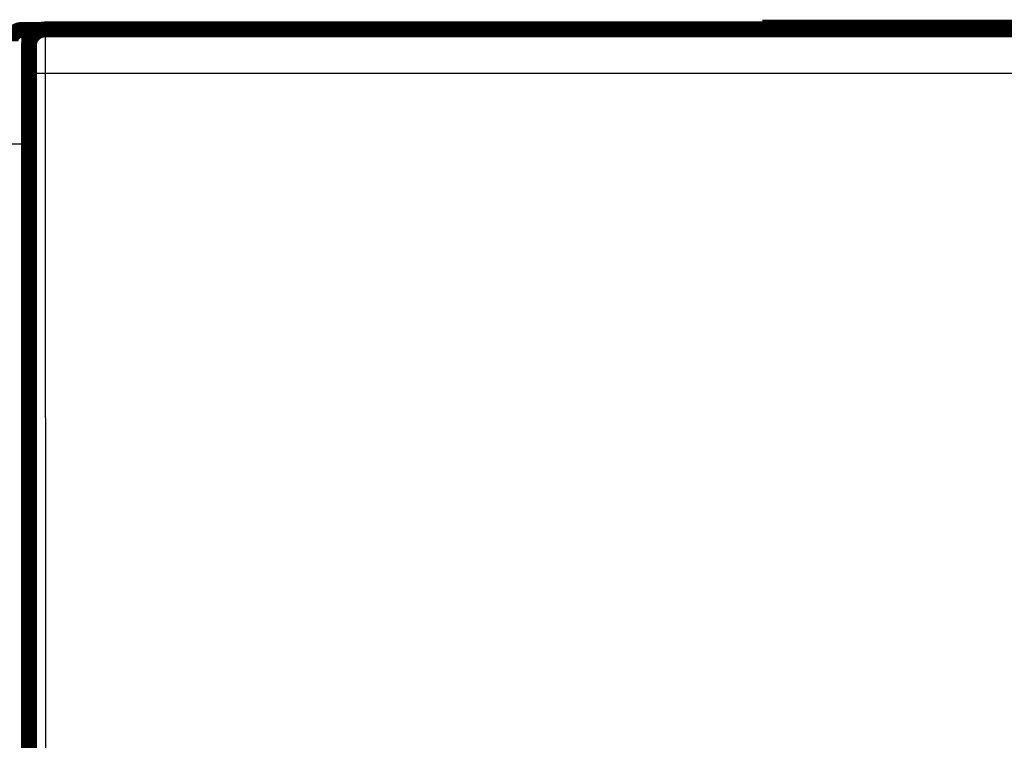
# Model space of a CAD drawing. Extents: x 44 to 826, y 6 to 538.
# Drawn here: x 312 to 356, y 214 to 246 of the extents above; entities that cross this region are included whole.
import ezdxf

# ---------------------------------------------------------------- set-up
doc = ezdxf.new("R2010")
doc.units = 0
doc.layers.add('4', color=7, linetype='CONTINUOUS')

msp = doc.modelspace()

# ---------------------------------------------------------------- linework, layer by layer
at = {"layer": '4', "color": 3, "linetype": 'CONTINUOUS'}
for p, q in [((312.40646, 245.11689), (312.40646, 240.11689)), ((312.74264, 204.57616), (312.73087, 243.18406)), ((375.40692, 243.20849), (313.43085, 243.20849)), ((313.43085, 243.20849), (313.44261, 204.60059)), ((311.90646, 240.11689), (312.40646, 240.11689)), ((312.40646, 240.11689), (312.40646, 203.01689)), ((312.71888, 240.11689), (312.40646, 240.11689))]:
    msp.add_line(p, q, dxfattribs=at)
at = {"layer": '4', "color": 40, "linetype": 'CONTINUOUS', "const_width": 0.7}
for points in [[(344.90646, 245.21689), (371.80646, 245.21689)], [(344.90646, 245.21689), (344.90646, 245.13869)], [(312.40646, 245.11689), (313.24619, 245.11689)], [(313.41891, 245.13869), (313.41891, 245.13869)], [(313.41951, 245.13869), (375.41826, 245.13869)], [(312.71888, 244.43869), (312.71888, 203.23869)]]:
    msp.add_lwpolyline(points, dxfattribs=at)
for points in [[(312.40646, 245.11689, 0.41421356), (311.90646, 244.61689)], [(313.41951, 245.13869, 0.41423587), (312.71956, 244.43869)]]:
    msp.add_lwpolyline(points, format="xyb", dxfattribs=at)
at = {"layer": '4', "color": 3, "linetype": 'CONTINUOUS'}
for points in [[(313.41952, 245.13866), (313.41977, 245.13817, -0.22842445), (313.42002, 245.13673, -0.02859749), (313.42026, 245.1343, -0.010070842), (313.42051, 245.13093, -0.005204535), (313.42076, 245.12658, -0.003121401), (313.421, 245.1213, -0.002111789), (313.42125, 245.11505, -0.001506383), (313.42149, 245.10787, -0.001142028), (313.42174, 245.09972, -0.000888367), (313.42198, 245.09066, -0.000717788), (313.42222, 245.08065, -0.000588322), (313.42246, 245.06972, -0.000495209), (313.4227, 245.05785, -0.000420383), (313.42294, 245.04508, -0.000364066), (313.42318, 245.03137, -0.000317066), (313.42341, 245.01676, -0.000280662), (313.42364, 245.00122, -0.000248934), (313.42388, 244.9848, -0.000223438), (313.4241, 244.96746, -0.000200283), (313.42433, 244.94924, -0.000180765), (313.42455, 244.93014, -0.000163729), (313.42478, 244.91019, -0.000149747), (313.425, 244.88937, -0.000137229), (313.42521, 244.86772, -0.00012675), (313.42543, 244.84523, -0.00011726), (313.42564, 244.82194, -0.000109254), (313.42584, 244.79783, -0.000101908), (313.42605, 244.77294, -0.000095661), (313.42625, 244.74726, -0.000089871), (313.42645, 244.72081, -0.000084925), (313.42665, 244.6936, -0.000080283), (313.42684, 244.66565, -0.000076291), (313.42703, 244.63695, -0.000072553), (313.42721, 244.60754, -0.000069378), (313.42739, 244.5774, -0.00006619), (313.42757, 244.54658, -0.000063284), (313.42774, 244.51507, -0.000060405), (313.42791, 244.4829, -0.000057742), (313.42808, 244.45007, -0.000055287), (313.42824, 244.41662, -0.000053152), (313.42839, 244.38254, -0.000051139), (313.42855, 244.34788, -0.000049363), (313.42869, 244.31263, -0.000047689), (313.42884, 244.27682, -0.000046223), (313.42898, 244.24047, -0.000044832), (313.42911, 244.20359, -0.000043618), (313.42924, 244.16619, -0.000042462), (313.42937, 244.12832, -0.000041463), (313.42949, 244.08995, -0.000040502), (313.42961, 244.05114, -0.000039676), (313.42972, 244.01188, -0.000038894), (313.42982, 243.9722, -0.000038256), (313.42992, 243.93211, -0.000037485), (313.43002, 243.89164, -0.000036646), (313.43011, 243.85079, -0.000035674), (313.4302, 243.80961, -0.0000346), (313.43028, 243.76812, -0.000034108), (313.43035, 243.72629, -0.000034051), (313.43043, 243.6841, -0.000032478), (313.43049, 243.64184, -0.000029853), (313.43055, 243.59959, -0.000032349), (313.43061, 243.55642, -0.000037838), (313.43066, 243.51202, -0.000028421), (313.4307, 243.47021, -0.000009888), (313.43074, 243.4323, -0.00003932), (313.43078, 243.38337, -0.000066575), (313.43082, 243.30772, -0.000032289), (313.43087, 243.20847, -0.000017061)], [(312.73091, 243.18403), (312.73089, 243.21253, 0.000043009), (312.73087, 243.24097, 0.000043068), (312.73084, 243.26938, 0.000043291), (312.73081, 243.29772, 0.000043772), (312.73077, 243.32599, 0.000044261), (312.73073, 243.35417, 0.000044783), (312.73069, 243.38225, 0.000045368), (312.73064, 243.41021, 0.000046064), (312.73058, 243.43804, 0.00004681), (312.73052, 243.46573, 0.000047654), (312.73045, 243.49326, 0.000048562), (312.73038, 243.52063, 0.000049586), (312.73031, 243.54781, 0.000050673), (312.73022, 243.57479, 0.000051877), (312.73014, 243.60156, 0.000053189), (312.73005, 243.62811, 0.000054673), (312.72995, 243.65441, 0.000056141), (312.72985, 243.68047, 0.000057631), (312.72974, 243.70626, 0.000058897), (312.72963, 243.73178, 0.00005984), (312.72952, 243.75701, 0.000061028), (312.7294, 243.78195, 0.000062309), (312.72927, 243.80657, 0.000063792), (312.72914, 243.83087, 0.000065325), (312.729, 243.85484, 0.000067103), (312.72887, 243.87848, 0.000068971), (312.72872, 243.90175, 0.000071112), (312.72857, 243.92466, 0.000073366), (312.72842, 243.94719, 0.000075942), (312.72826, 243.96934, 0.000078672), (312.7281, 243.99108, 0.000081769), (312.72794, 244.01242, 0.000085054), (312.72777, 244.03333, 0.000088831), (312.72759, 244.05382, 0.000092927), (312.72742, 244.07385, 0.000097355), (312.72724, 244.09344, 0.000101826), (312.72705, 244.11256, 0.000106729), (312.72686, 244.13121, 0.000111613), (312.72667, 244.14938, 0.000117363), (312.72648, 244.16707, 0.000123503), (312.72628, 244.18426, 0.000130644), (312.72608, 244.20095, 0.000138251), (312.72587, 244.21713, 0.000147157), (312.72566, 244.23281, 0.000156765), (312.72545, 244.24794, 0.000168064), (312.72524, 244.26256, 0.000180379), (312.72502, 244.27663, 0.000194972), (312.7248, 244.29016, 0.000211082), (312.72458, 244.30313, 0.000230342), (312.72436, 244.31555, 0.000251875), (312.72413, 244.32739, 0.000278036), (312.7239, 244.33866, 0.000307919), (312.72367, 244.34934, 0.000343613), (312.72344, 244.35943, 0.000383204), (312.7232, 244.36893, 0.00043073), (312.72297, 244.37784, 0.000482995), (312.72273, 244.38615, 0.000558379), (312.72249, 244.39386, 0.000658156), (312.72225, 244.40097, 0.00075506), (312.72201, 244.40747, 0.00083147), (312.72177, 244.41336, 0.001105845), (312.72152, 244.41866, 0.001674856), (312.72127, 244.42335, 0.001699453), (312.72103, 244.42739, 0.000690118), (312.72082, 244.43075, 0.003371324), (312.72054, 244.43366, 0.012560734), (312.72012, 244.43631, 0.017240857), (312.71956, 244.4387, 0.01898719)], [(313.43087, 243.20847), (313.39766, 243.20844, 0.000445106), (313.36402, 243.20834, 0.000424834), (313.3299, 243.20819, 0.000422515), (313.29546, 243.20797, 0.000446388), (313.26084, 243.20769, 0.000464184), (313.22618, 243.20735, 0.000481733), (313.19163, 243.20693, 0.000501401), (313.15734, 243.20645, 0.000528635), (313.12347, 243.2059, 0.000558003), (313.09018, 243.20529, 0.000593572), (313.05764, 243.2046, 0.000634411), (313.026, 243.20385, 0.000683106), (312.99543, 243.20304, 0.000742043), (312.96606, 243.20217, 0.000812021), (312.93807, 243.20125, 0.000896271), (312.91153, 243.20027, 0.000991891), (312.88662, 243.19924, 0.001128058), (312.86338, 243.19818, 0.001304689), (312.84196, 243.19707, 0.001485816), (312.82236, 243.19593, 0.001637246), (312.80472, 243.19478, 0.002117934), (312.78893, 243.19359, 0.003066262), (312.77509, 243.19235, 0.003192669), (312.76328, 243.19118, 0.001665703), (312.75361, 243.19012, 0.006073195), (312.7453, 243.18876, 0.020646793), (312.73771, 243.18671, 0.027196526), (312.73091, 243.18403, 0.029156052)]]:
    msp.add_lwpolyline(points, format="xyb", dxfattribs=at)

doc.saveas('drawing.dxf')
